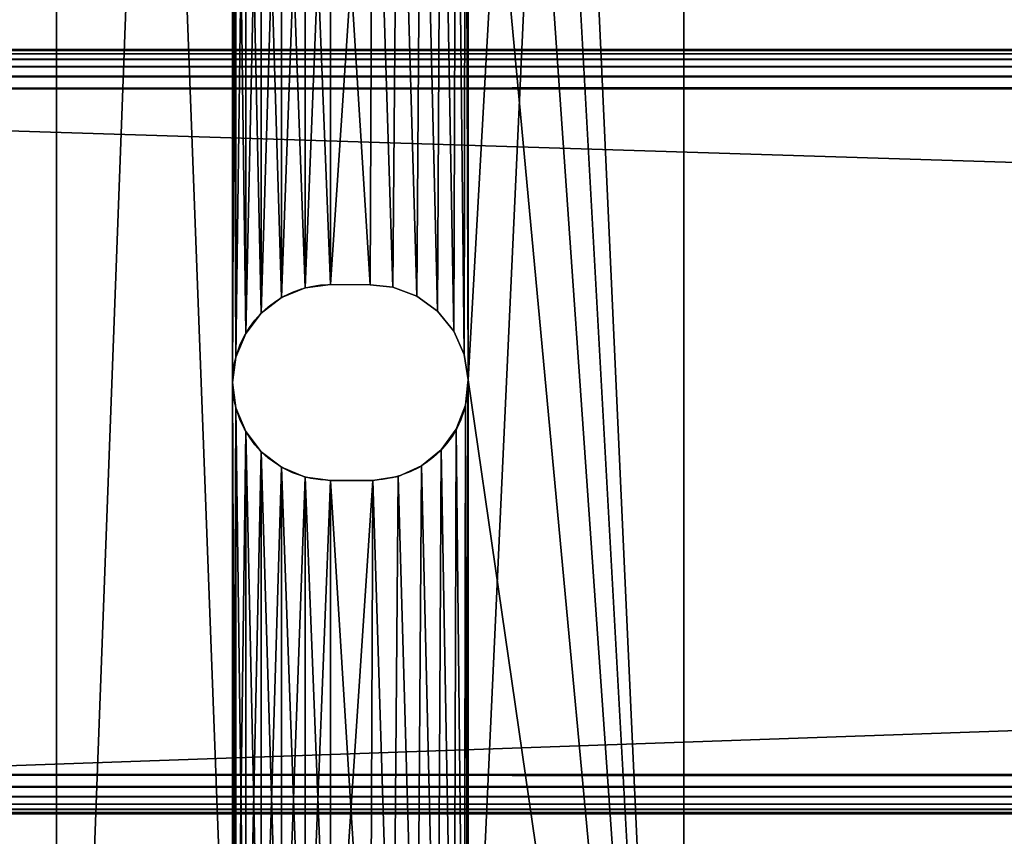
# Model space of a CAD drawing. Units: inches. Extents: x 5.3 to 77.3, y 0 to 22.
# Drawn here: x 10.7 to 13.9, y 4.5 to 7.1 of the extents above; entities that cross this region are included whole.
import ezdxf

# ---------------------------------------------------------------- set-up
doc = ezdxf.new("R2010")
doc.units = ezdxf.units.IN
doc.header["$MEASUREMENT"] = 0
doc.layers.get('0').update_dxf_attribs({"true_color": 0xffffff})
doc.layers.add('aluminum', color=252, linetype='Continuous', true_color=0x777799)
doc.layers.add('Wood', color=190, linetype='Continuous', true_color=0x9900ff)

# ---------------------------------------------------------------- blocks, each defined once
blk = doc.blocks.new('Group#4')
mesh = blk.add_polyface()
corners = [(0, 17.5), (1, 16.5), (0, 0), (72, 17.5, 0), (71, 16.5), (71, 1), (1, 1), (72, 0, 0)]
mesh.append_faces([[corners[k] for k in face] for face in [(0, 1, 2), (1, 3, 4), (4, 3, 5), (2, 6, 7), (6, 2, 1), (7, 5, 3)]], dxfattribs={"vtx0": -1, "vtx1": -1})
mesh.append_faces([[corners[k] for k in face] for face in [(1, 0, 3), (7, 6, 5)]], dxfattribs={"vtx0": -1, "vtx2": -1})
mesh = blk.add_polyface()
corners = [(0, 0, 2), (1, 1, 2), (0, 17.5, 2), (72, 0, 2), (1, 16.5, 2), (71, 1, 2), (71, 16.5, 2), (72, 17.5, 2)]
mesh.append_faces([[corners[k] for k in face] for face in [(0, 1, 2), (1, 3, 5), (5, 3, 6), (7, 6, 3)]], dxfattribs={"vtx0": -1, "vtx1": -1})
mesh.append_faces([[corners[k] for k in face] for face in [(1, 0, 3), (2, 1, 4), (4, 7, 2), (7, 4, 6)]], dxfattribs={"vtx0": -1, "vtx2": -1})
mesh = blk.add_polyface()
corners = [(0.25, 0.25, 0.25), (1, 1, 0.25), (1, 16.5, 0.25), (71.75, 0.25, 0.25), (71, 1, 0.25), (71, 16.5, 0.25), (0.25, 17.25, 0.25), (71.75, 17.25, 0.25)]
mesh.append_faces([[corners[k] for k in face] for face in [(1, 3, 4), (4, 3, 5), (6, 2, 7), (7, 5, 3)]], dxfattribs={"vtx0": -1, "vtx1": -1})
mesh.append_faces([[corners[k] for k in face] for face in [(0, 1, 2), (1, 0, 3), (2, 6, 0), (7, 2, 5)]], dxfattribs={"vtx0": -1, "vtx2": -1})
mesh = blk.add_polyface()
corners = [(0.25, 17.25, 1.75), (1, 16.5, 1.75), (0.25, 0.25, 1.75), (71.75, 17.25, 1.75), (71, 16.5, 1.75), (71, 1, 1.75), (1, 1, 1.75), (71.75, 0.25, 1.75)]
mesh.append_faces([[corners[k] for k in face] for face in [(0, 1, 2), (1, 3, 4), (4, 3, 5), (2, 6, 7), (6, 2, 1), (7, 5, 3)]], dxfattribs={"vtx0": -1, "vtx1": -1})
mesh.append_faces([[corners[k] for k in face] for face in [(1, 0, 3), (7, 6, 5)]], dxfattribs={"vtx0": -1, "vtx2": -1})
blk = doc.blocks.new('Group#11')
at = {"color": 250, "true_color": 0x3a3a3a}
for p, q in [((0, 17), (0, 0)), ((0, 17, 0.1875), (0, 0, 0.1875)), ((2, 17), (2, 0)), ((2, 17, 0.1875), (2, 0, 0.1875)), ((0.7931, 5.0402, 0.1875), (0.7931, 5.0402)), ((0.874, 5.0509), (1, 5.0499)), ((0.874, 5.0509, 0.1875), (1, 5.0499, 0.1875)), ((0.874, 5.0509, 0.1875), (0.874, 5.0509)), ((1, 5.0499), (1.0728, 5.0423)), ((1, 5.0499, 0.1875), (1.0728, 5.0423, 0.1875)), ((1, 5.0499, 0.1875), (1, 5.0499)), ((1.0728, 5.0423), (1.149, 5.0131)), ((1.0728, 5.0423, 0.1875), (1.149, 5.0131, 0.1875)), ((1.0728, 5.0423, 0.1875), (1.0728, 5.0423)), ((0.7178, 5.009, 0.1875), (0.7178, 5.009)), ((1.149, 5.0131), (1.215, 4.9652)), ((1.149, 5.0131, 0.1875), (1.215, 4.9652, 0.1875)), ((1.149, 5.0131, 0.1875), (1.149, 5.0131)), ((1.215, 4.9652), (1.2664, 4.9018)), ((1.215, 4.9652, 0.1875), (1.2664, 4.9018, 0.1875)), ((1.215, 4.9652, 0.1875), (1.215, 4.9652)), ((0.653, 4.9593, 0.1875), (0.653, 4.9593)), ((1.2664, 4.9018), (1.2996, 4.8273)), ((1.2664, 4.9018, 0.1875), (1.2996, 4.8273, 0.1875)), ((1.2664, 4.9018, 0.1875), (1.2664, 4.9018)), ((0.6034, 4.8946, 0.1875), (0.6034, 4.8946)), ((0.5722, 4.8193, 0.1875), (0.5722, 4.8193)), ((1.2996, 4.8273), (1.3124, 4.7467)), ((1.2996, 4.8273, 0.1875), (1.3124, 4.7467, 0.1875)), ((1.2996, 4.8273, 0.1875), (1.2996, 4.8273)), ((1.3124, 4.7467), (1.3115, 4.7384)), ((1.3124, 4.7467, 0.1875), (1.3115, 4.7384, 0.1875)), ((1.3124, 4.7467, 0.1875), (1.3124, 4.7467)), ((0.5615, 4.7384, 0.1875), (0.5615, 4.7384)), ((1.3115, 4.7384, 0.1875), (1.3115, 4.7384)), ((0.5722, 4.6575, 0.1875), (0.5722, 4.6575)), ((1.3039, 4.6656, 0.1875), (1.3039, 4.6656)), ((1.2747, 4.5894, 0.1875), (1.2747, 4.5894)), ((0.6034, 4.5821, 0.1875), (0.6034, 4.5821)), ((1.2268, 4.5234, 0.1875), (1.2268, 4.5234)), ((0.653, 4.5174, 0.1875), (0.653, 4.5174)), ((0.7178, 4.4677, 0.1875), (0.7178, 4.4677)), ((1.1634, 4.472, 0.1875), (1.1634, 4.472)), ((0.7931, 4.4365, 0.1875), (0.7931, 4.4365)), ((0.874, 4.4259), (1.0083, 4.426)), ((0.874, 4.4259, 0.1875), (1.0083, 4.426, 0.1875)), ((0.874, 4.4259, 0.1875), (0.874, 4.4259)), ((1.0083, 4.426, 0.1875), (1.0083, 4.426)), ((1.0889, 4.4388, 0.1875), (1.0889, 4.4388))]:
    blk.add_line(p, q, dxfattribs=at)
at = {"color": 250, "true_color": 0x3a3a3a, "extrusion": (0, 0, -1)}
for centre, start, end in [((-0.874, 4.7384), 270, 90), ((-0.874, 4.7384, -0.1875), 270, 90), ((-1, 4.7384), 180, 268.4754), ((-1, 4.7384, -0.1875), 180, 268.4754)]:
    blk.add_arc(centre, 0.3125, start, end, dxfattribs=at)
at = {"color": 250, "true_color": 0x3a3a3a}
mesh = blk.add_polyface(dxfattribs=at)
corners = [(0, 17), (0.5615, 15.0601), (0, 0), (0.5722, 15.141), (1, 17), (0.6034, 15.2164), (0.653, 15.2811), (0.7178, 15.3307), (0.7931, 15.362), (0.874, 15.3726), (1, 15.3716), (2, 17), (1.0728, 15.364), (1.149, 15.3348), (1.215, 15.2869), (1.2664, 15.2235), (1.2996, 15.149), (1.3124, 15.0684), (1.3124, 12.3821), (1.3124, 9.8375), (1.3124, 7.3874), (1.3124, 4.7467), (1.3124, 2.0907), (0.6034, 1.9261), (2, 0), (0.5722, 2.0015), (0.5615, 2.0824), (0.5615, 12.3738), (0.5615, 9.8292), (0.5615, 7.3791), (0.5615, 4.7384), (0.653, 1.8614), (0.7178, 1.8118), (0.7931, 1.7805), (0.874, 1.7699), (1.0083, 1.77), (1.0889, 1.7828), (1.1634, 1.816), (1.2268, 1.8674), (1.2747, 1.9334), (1.3039, 2.0096), (1.3115, 2.0824), (0.5722, 4.6575), (0.5722, 2.1633), (0.6034, 4.5821), (0.6034, 2.2386), (0.653, 4.5174), (0.653, 2.3034), (0.7178, 4.4677), (0.7178, 2.353), (0.7931, 4.4365), (0.7931, 2.3842), (0.874, 4.4259), (0.874, 2.3949), (1.0083, 4.426), (1, 2.3939), (1.0728, 2.3863), (1.0889, 4.4388), (1.149, 2.3571), (1.1634, 4.472), (1.215, 2.3092), (1.2268, 4.5234), (1.2664, 2.2458), (1.2747, 4.5894), (1.2996, 2.1713), (1.3039, 4.6656), (1.3115, 4.7384), (0.5722, 7.2982), (0.5722, 4.8193), (0.6034, 7.2229), (0.6034, 4.8946), (0.653, 7.1581), (0.653, 4.9593), (0.7178, 7.1085), (0.7178, 5.009), (0.7931, 7.0772), (0.7931, 5.0402), (0.874, 7.0666), (0.874, 5.0509), (1.0083, 7.0667), (1, 5.0499), (1.0728, 5.0423), (1.0889, 7.0795), (1.149, 5.0131), (1.1634, 7.1127), (1.215, 4.9652), (1.2268, 7.1641), (1.2664, 4.9018), (1.2747, 7.2301), (1.2996, 4.8273), (1.3039, 7.3063), (1.3115, 7.3791), (0.5722, 9.7483), (0.5722, 7.46), (0.6034, 9.673), (0.6034, 7.5354), (0.653, 9.6082), (0.653, 7.6001), (0.7178, 9.5586), (0.7178, 7.6497), (0.7931, 9.5274), (0.7931, 7.681), (0.874, 9.5167), (0.874, 7.6916), (1.0083, 9.5168), (1, 7.6906), (1.0728, 7.683), (1.0889, 9.5296), (1.149, 7.6538), (1.1634, 9.5628), (1.215, 7.6059), (1.2268, 9.6142), (1.2664, 7.5425), (1.2747, 9.6802), (1.2996, 7.468), (1.3039, 9.7564), (1.3115, 9.8292), (0.5722, 12.2929), (0.5722, 9.9101), (0.6034, 12.2175), (0.6034, 9.9855), (0.653, 12.1528), (0.653, 10.0502), (0.7178, 12.1032), (0.7178, 10.0998), (0.7931, 12.0719), (0.7931, 10.1311), (0.874, 12.0613), (0.874, 10.1417), (1.0083, 12.0614), (0.937, 10.1412), (1, 10.1407), (1.0728, 10.1331), (1.0889, 12.0742), (1.149, 10.1039), (1.1634, 12.1074), (1.215, 10.056), (1.2268, 12.1588), (1.2664, 9.9926), (1.2747, 12.2248), (1.2996, 9.9181), (1.3039, 12.301), (1.3115, 12.3738), (0.5722, 14.9792), (0.5722, 12.4547), (0.6034, 14.9039), (0.6034, 12.53), (0.653, 14.8391), (0.653, 12.5948), (0.7178, 14.7895), (0.7178, 12.6444), (0.7931, 14.7583), (0.7931, 12.6756), (0.874, 14.7476), (0.874, 12.6863), (1.0083, 14.7477), (1, 12.6853), (1.0728, 12.6777), (1.0889, 14.7605), (1.149, 12.6485), (1.1634, 14.7937), (1.215, 12.6006), (1.2268, 14.8451), (1.2664, 12.5372), (1.2747, 14.9111), (1.2996, 12.4627), (1.3039, 14.9873), (1.3115, 15.0601)]
mesh.append_faces([[corners[k] for k in face] for face in [(0, 1, 2), (1, 0, 3), (3, 4, 5), (5, 4, 6), (6, 4, 7), (7, 4, 8), (8, 4, 9), (9, 4, 10), (10, 11, 12), (12, 11, 13), (13, 11, 14), (14, 11, 15), (15, 11, 16), (16, 11, 17), (2, 23, 24), (23, 2, 25), (25, 2, 26), (24, 22, 11), (42, 26, 30), (26, 42, 43), (43, 44, 45), (45, 46, 47), (47, 48, 49), (49, 50, 51), (51, 52, 53), (53, 54, 55), (55, 54, 56), (56, 57, 58), (58, 59, 60), (60, 61, 62), (62, 63, 64), (64, 65, 22), (67, 30, 29), (30, 67, 68), (68, 69, 70), (70, 71, 72), (72, 73, 74), (74, 75, 76), (76, 77, 78), (78, 79, 80), (80, 79, 81), (81, 82, 83), (83, 84, 85), (85, 86, 87), (87, 88, 89), (89, 90, 21), (92, 29, 28), (29, 92, 93), (93, 94, 95), (95, 96, 97), (97, 98, 99), (99, 100, 101), (101, 102, 103), (103, 104, 105), (105, 104, 106), (106, 107, 108), (108, 109, 110), (110, 111, 112), (112, 113, 114), (114, 115, 20), (117, 28, 27), (28, 117, 118), (118, 119, 120), (120, 121, 122), (122, 123, 124), (124, 125, 126), (126, 127, 128), (128, 129, 130), (130, 129, 131), (131, 129, 132), (132, 133, 134), (134, 135, 136), (136, 137, 138), (138, 139, 140), (140, 141, 19), (143, 27, 1), (27, 143, 144), (144, 145, 146), (146, 147, 148), (148, 149, 150), (150, 151, 152), (152, 153, 154), (154, 155, 156), (156, 155, 157), (157, 158, 159), (159, 160, 161), (161, 162, 163), (163, 164, 165), (165, 166, 18)]], dxfattribs={"vtx0": -1, "vtx1": -1, "color": 250})
mesh.append_faces([[corners[k] for k in face] for face in [(17, 11, 18), (18, 11, 19), (19, 11, 20), (20, 11, 21), (21, 11, 22), (26, 2, 1), (26, 1, 27), (26, 27, 28), (26, 28, 29), (26, 29, 30)]], dxfattribs={"vtx0": -1, "vtx1": -1, "vtx2": -1, "color": 250})
mesh.append_faces([[corners[k] for k in face] for face in [(3, 0, 4), (10, 4, 11), (24, 23, 31), (24, 31, 32), (24, 32, 33), (24, 33, 34), (24, 34, 35), (24, 35, 36), (24, 36, 37), (24, 37, 38), (24, 38, 39), (24, 39, 40), (24, 40, 41), (24, 41, 22), (43, 42, 44), (45, 44, 46), (47, 46, 48), (49, 48, 50), (51, 50, 52), (53, 52, 54), (56, 54, 57), (58, 57, 59), (60, 59, 61), (62, 61, 63), (64, 63, 65), (22, 65, 66), (22, 66, 21), (68, 67, 69), (70, 69, 71), (72, 71, 73), (74, 73, 75), (76, 75, 77), (78, 77, 79), (81, 79, 82), (83, 82, 84), (85, 84, 86), (87, 86, 88), (89, 88, 90), (21, 90, 91), (21, 91, 20), (93, 92, 94), (95, 94, 96), (97, 96, 98), (99, 98, 100), (101, 100, 102), (103, 102, 104), (106, 104, 107), (108, 107, 109), (110, 109, 111), (112, 111, 113), (114, 113, 115), (20, 115, 116), (20, 116, 19), (118, 117, 119), (120, 119, 121), (122, 121, 123), (124, 123, 125), (126, 125, 127), (128, 127, 129), (132, 129, 133), (134, 133, 135), (136, 135, 137), (138, 137, 139), (140, 139, 141), (19, 141, 142), (19, 142, 18), (144, 143, 145), (146, 145, 147), (148, 147, 149), (150, 149, 151), (152, 151, 153), (154, 153, 155), (157, 155, 158), (159, 158, 160), (161, 160, 162), (163, 162, 164), (165, 164, 166), (18, 166, 167), (18, 167, 17)]], dxfattribs={"vtx0": -1, "vtx2": -1, "color": 250})
mesh = blk.add_polyface(dxfattribs=at)
corners = [(0, 17, 0.1875), (0, 0), (0, 0, 0.1875), (0, 17)]
mesh.append_faces([[corners[k] for k in face] for face in [(0, 1, 2), (1, 0, 3)]], dxfattribs={"vtx0": -1, "color": 250})
mesh = blk.add_polyface(dxfattribs=at)
corners = [(0, 0, 0.1875), (0.5615, 2.0824, 0.1875), (0, 17, 0.1875), (0.5722, 2.0015, 0.1875), (0.6034, 1.9261, 0.1875), (2, 0, 0.1875), (0.653, 1.8614, 0.1875), (0.7178, 1.8118, 0.1875), (0.7931, 1.7805, 0.1875), (0.874, 1.7699, 0.1875), (1.0083, 1.77, 0.1875), (1.0889, 1.7828, 0.1875), (1.1634, 1.816, 0.1875), (1.2268, 1.8674, 0.1875), (1.2747, 1.9334, 0.1875), (1.3039, 2.0096, 0.1875), (1.3115, 2.0824, 0.1875), (1.3124, 2.0907, 0.1875), (1.3124, 4.7467, 0.1875), (1.3124, 7.3874, 0.1875), (1.3124, 9.8375, 0.1875), (1.3124, 12.3821, 0.1875), (1.3124, 15.0684, 0.1875), (0.5722, 15.141, 0.1875), (1, 17, 0.1875), (0.5615, 15.0601, 0.1875), (0.5615, 4.7384, 0.1875), (0.5615, 7.3791, 0.1875), (0.5615, 9.8292, 0.1875), (0.5615, 12.3738, 0.1875), (0.6034, 15.2164, 0.1875), (0.653, 15.2811, 0.1875), (0.7178, 15.3307, 0.1875), (0.7931, 15.362, 0.1875), (0.874, 15.3726, 0.1875), (1, 15.3716, 0.1875), (1.0728, 15.364, 0.1875), (2, 17, 0.1875), (1.149, 15.3348, 0.1875), (1.215, 15.2869, 0.1875), (1.2664, 15.2235, 0.1875), (1.2996, 15.149, 0.1875), (0.5722, 12.4547, 0.1875), (0.5722, 14.9792, 0.1875), (0.6034, 12.53, 0.1875), (0.6034, 14.9039, 0.1875), (0.653, 12.5948, 0.1875), (0.653, 14.8391, 0.1875), (0.7178, 12.6444, 0.1875), (0.7178, 14.7895, 0.1875), (0.7931, 12.6756, 0.1875), (0.7931, 14.7583, 0.1875), (0.874, 12.6863, 0.1875), (0.874, 14.7476, 0.1875), (1, 12.6853, 0.1875), (1.0083, 14.7477, 0.1875), (1.0728, 12.6777, 0.1875), (1.0889, 14.7605, 0.1875), (1.149, 12.6485, 0.1875), (1.1634, 14.7937, 0.1875), (1.215, 12.6006, 0.1875), (1.2268, 14.8451, 0.1875), (1.2664, 12.5372, 0.1875), (1.2747, 14.9111, 0.1875), (1.2996, 12.4627, 0.1875), (1.3039, 14.9873, 0.1875), (1.3115, 15.0601, 0.1875), (0.5722, 9.9101, 0.1875), (0.5722, 12.2929, 0.1875), (0.6034, 9.9855, 0.1875), (0.6034, 12.2175, 0.1875), (0.653, 10.0502, 0.1875), (0.653, 12.1528, 0.1875), (0.7178, 10.0998, 0.1875), (0.7178, 12.1032, 0.1875), (0.7931, 10.1311, 0.1875), (0.7931, 12.0719, 0.1875), (0.874, 10.1417, 0.1875), (0.874, 12.0613, 0.1875), (0.937, 10.1412, 0.1875), (1.0083, 12.0614, 0.1875), (1, 10.1407, 0.1875), (1.0728, 10.1331, 0.1875), (1.0889, 12.0742, 0.1875), (1.149, 10.1039, 0.1875), (1.1634, 12.1074, 0.1875), (1.215, 10.056, 0.1875), (1.2268, 12.1588, 0.1875), (1.2664, 9.9926, 0.1875), (1.2747, 12.2248, 0.1875), (1.2996, 9.9181, 0.1875), (1.3039, 12.301, 0.1875), (1.3115, 12.3738, 0.1875), (0.5722, 7.46, 0.1875), (0.5722, 9.7483, 0.1875), (0.6034, 7.5354, 0.1875), (0.6034, 9.673, 0.1875), (0.653, 7.6001, 0.1875), (0.653, 9.6082, 0.1875), (0.7178, 7.6497, 0.1875), (0.7178, 9.5586, 0.1875), (0.7931, 7.681, 0.1875), (0.7931, 9.5274, 0.1875), (0.874, 7.6916, 0.1875), (0.874, 9.5167, 0.1875), (1, 7.6906, 0.1875), (1.0083, 9.5168, 0.1875), (1.0728, 7.683, 0.1875), (1.0889, 9.5296, 0.1875), (1.149, 7.6538, 0.1875), (1.1634, 9.5628, 0.1875), (1.215, 7.6059, 0.1875), (1.2268, 9.6142, 0.1875), (1.2664, 7.5425, 0.1875), (1.2747, 9.6802, 0.1875), (1.2996, 7.468, 0.1875), (1.3039, 9.7564, 0.1875), (1.3115, 9.8292, 0.1875), (0.5722, 4.8193, 0.1875), (0.5722, 7.2982, 0.1875), (0.6034, 4.8946, 0.1875), (0.6034, 7.2229, 0.1875), (0.653, 4.9593, 0.1875), (0.653, 7.1581, 0.1875), (0.7178, 5.009, 0.1875), (0.7178, 7.1085, 0.1875), (0.7931, 5.0402, 0.1875), (0.7931, 7.0772, 0.1875), (0.874, 5.0509, 0.1875), (0.874, 7.0666, 0.1875), (1, 5.0499, 0.1875), (1.0083, 7.0667, 0.1875), (1.0728, 5.0423, 0.1875), (1.0889, 7.0795, 0.1875), (1.149, 5.0131, 0.1875), (1.1634, 7.1127, 0.1875), (1.215, 4.9652, 0.1875), (1.2268, 7.1641, 0.1875), (1.2664, 4.9018, 0.1875), (1.2747, 7.2301, 0.1875), (1.2996, 4.8273, 0.1875), (1.3039, 7.3063, 0.1875), (1.3115, 7.3791, 0.1875), (0.5722, 2.1633, 0.1875), (0.5722, 4.6575, 0.1875), (0.6034, 2.2386, 0.1875), (0.6034, 4.5821, 0.1875), (0.653, 2.3034, 0.1875), (0.653, 4.5174, 0.1875), (0.7178, 2.353, 0.1875), (0.7178, 4.4677, 0.1875), (0.7931, 2.3842, 0.1875), (0.7931, 4.4365, 0.1875), (0.874, 2.3949, 0.1875), (0.874, 4.4259, 0.1875), (1, 2.3939, 0.1875), (1.0083, 4.426, 0.1875), (1.0728, 2.3863, 0.1875), (1.0889, 4.4388, 0.1875), (1.149, 2.3571, 0.1875), (1.1634, 4.472, 0.1875), (1.215, 2.3092, 0.1875), (1.2268, 4.5234, 0.1875), (1.2664, 2.2458, 0.1875), (1.2747, 4.5894, 0.1875), (1.2996, 2.1713, 0.1875), (1.3039, 4.6656, 0.1875), (1.3115, 4.7384, 0.1875)]
mesh.append_faces([[corners[k] for k in face] for face in [(0, 1, 2), (1, 0, 3), (3, 0, 4), (4, 5, 6), (6, 5, 7), (7, 5, 8), (8, 5, 9), (9, 5, 10), (10, 5, 11), (11, 5, 12), (12, 5, 13), (13, 5, 14), (14, 5, 15), (15, 5, 16), (16, 5, 17), (2, 23, 24), (23, 2, 25), (24, 36, 37), (37, 22, 5), (42, 25, 29), (25, 42, 43), (43, 44, 45), (45, 46, 47), (47, 48, 49), (49, 50, 51), (51, 52, 53), (53, 54, 55), (55, 56, 57), (57, 58, 59), (59, 60, 61), (61, 62, 63), (63, 64, 65), (65, 21, 66), (66, 21, 22), (67, 29, 28), (29, 67, 68), (68, 69, 70), (70, 71, 72), (72, 73, 74), (74, 75, 76), (76, 77, 78), (78, 79, 80), (80, 82, 83), (83, 84, 85), (85, 86, 87), (87, 88, 89), (89, 90, 91), (91, 20, 92), (92, 20, 21), (93, 28, 27), (28, 93, 94), (94, 95, 96), (96, 97, 98), (98, 99, 100), (100, 101, 102), (102, 103, 104), (104, 105, 106), (106, 107, 108), (108, 109, 110), (110, 111, 112), (112, 113, 114), (114, 115, 116), (116, 19, 117), (117, 19, 20), (118, 27, 26), (27, 118, 119), (119, 120, 121), (121, 122, 123), (123, 124, 125), (125, 126, 127), (127, 128, 129), (129, 130, 131), (131, 132, 133), (133, 134, 135), (135, 136, 137), (137, 138, 139), (139, 140, 141), (141, 18, 142), (142, 18, 19), (143, 26, 1), (26, 143, 144), (144, 145, 146), (146, 147, 148), (148, 149, 150), (150, 151, 152), (152, 153, 154), (154, 155, 156), (156, 157, 158), (158, 159, 160), (160, 161, 162), (162, 163, 164), (164, 165, 166), (166, 17, 167), (167, 17, 18)]], dxfattribs={"vtx0": -1, "vtx1": -1, "color": 250})
mesh.append_faces([[corners[k] for k in face] for face in [(17, 5, 18), (18, 5, 19), (19, 5, 20), (20, 5, 21), (21, 5, 22), (25, 2, 1), (25, 1, 26), (25, 26, 27), (25, 27, 28), (25, 28, 29)]], dxfattribs={"vtx0": -1, "vtx1": -1, "vtx2": -1, "color": 250})
mesh.append_faces([[corners[k] for k in face] for face in [(4, 0, 5), (24, 23, 30), (24, 30, 31), (24, 31, 32), (24, 32, 33), (24, 33, 34), (24, 34, 35), (24, 35, 36), (37, 36, 38), (37, 38, 39), (37, 39, 40), (37, 40, 41), (37, 41, 22), (43, 42, 44), (45, 44, 46), (47, 46, 48), (49, 48, 50), (51, 50, 52), (53, 52, 54), (55, 54, 56), (57, 56, 58), (59, 58, 60), (61, 60, 62), (63, 62, 64), (65, 64, 21), (68, 67, 69), (70, 69, 71), (72, 71, 73), (74, 73, 75), (76, 75, 77), (78, 77, 79), (80, 79, 81), (80, 81, 82), (83, 82, 84), (85, 84, 86), (87, 86, 88), (89, 88, 90), (91, 90, 20), (94, 93, 95), (96, 95, 97), (98, 97, 99), (100, 99, 101), (102, 101, 103), (104, 103, 105), (106, 105, 107), (108, 107, 109), (110, 109, 111), (112, 111, 113), (114, 113, 115), (116, 115, 19), (119, 118, 120), (121, 120, 122), (123, 122, 124), (125, 124, 126), (127, 126, 128), (129, 128, 130), (131, 130, 132), (133, 132, 134), (135, 134, 136), (137, 136, 138), (139, 138, 140), (141, 140, 18), (144, 143, 145), (146, 145, 147), (148, 147, 149), (150, 149, 151), (152, 151, 153), (154, 153, 155), (156, 155, 157), (158, 157, 159), (160, 159, 161), (162, 161, 163), (164, 163, 165), (166, 165, 17)]], dxfattribs={"vtx0": -1, "vtx2": -1, "color": 250})
mesh = blk.add_polyface(dxfattribs=at)
corners = [(2, 17), (2, 0, 0.1875), (2, 0), (2, 17, 0.1875)]
mesh.append_faces([[corners[k] for k in face] for face in [(0, 1, 2), (1, 0, 3)]], dxfattribs={"vtx0": -1, "color": 250})
mesh = blk.add_polyface(dxfattribs=at)
corners = [(0.7931, 5.0402, 0.1875), (0.7178, 5.009), (0.7931, 5.0402), (0.7178, 5.009, 0.1875)]
mesh.append_faces([[corners[k] for k in face] for face in [(0, 1, 2), (1, 0, 3)]], dxfattribs={"vtx0": -1, "color": 250})
mesh = blk.add_polyface(dxfattribs=at)
corners = [(0.874, 5.0509, 0.1875), (0.7931, 5.0402), (0.874, 5.0509), (0.7931, 5.0402, 0.1875)]
mesh.append_faces([[corners[k] for k in face] for face in [(0, 1, 2), (1, 0, 3)]], dxfattribs={"vtx0": -1, "color": 250})
mesh = blk.add_polyface(dxfattribs=at)
corners = [(1, 5.0499, 0.1875), (0.874, 5.0509), (1, 5.0499), (0.874, 5.0509, 0.1875)]
mesh.append_faces([[corners[k] for k in face] for face in [(0, 1, 2), (1, 0, 3)]], dxfattribs={"vtx0": -1, "color": 250})
mesh = blk.add_polyface(dxfattribs=at)
corners = [(1.0728, 5.0423, 0.1875), (1, 5.0499), (1.0728, 5.0423), (1, 5.0499, 0.1875)]
mesh.append_faces([[corners[k] for k in face] for face in [(0, 1, 2), (1, 0, 3)]], dxfattribs={"vtx0": -1, "color": 250})
mesh = blk.add_polyface(dxfattribs=at)
corners = [(1.149, 5.0131, 0.1875), (1.0728, 5.0423), (1.149, 5.0131), (1.0728, 5.0423, 0.1875)]
mesh.append_faces([[corners[k] for k in face] for face in [(0, 1, 2), (1, 0, 3)]], dxfattribs={"vtx0": -1, "color": 250})
mesh = blk.add_polyface(dxfattribs=at)
corners = [(0.7178, 5.009, 0.1875), (0.653, 4.9593), (0.7178, 5.009), (0.653, 4.9593, 0.1875)]
mesh.append_faces([[corners[k] for k in face] for face in [(0, 1, 2), (1, 0, 3)]], dxfattribs={"vtx0": -1, "color": 250})
mesh = blk.add_polyface(dxfattribs=at)
corners = [(1.215, 4.9652, 0.1875), (1.149, 5.0131), (1.215, 4.9652), (1.149, 5.0131, 0.1875)]
mesh.append_faces([[corners[k] for k in face] for face in [(0, 1, 2), (1, 0, 3)]], dxfattribs={"vtx0": -1, "color": 250})
mesh = blk.add_polyface(dxfattribs=at)
corners = [(1.215, 4.9652, 0.1875), (1.2664, 4.9018), (1.2664, 4.9018, 0.1875), (1.215, 4.9652)]
mesh.append_faces([[corners[k] for k in face] for face in [(0, 1, 2), (1, 0, 3)]], dxfattribs={"vtx0": -1, "color": 250})
mesh = blk.add_polyface(dxfattribs=at)
corners = [(0.653, 4.9593), (0.6034, 4.8946, 0.1875), (0.6034, 4.8946), (0.653, 4.9593, 0.1875)]
mesh.append_faces([[corners[k] for k in face] for face in [(0, 1, 2), (1, 0, 3)]], dxfattribs={"vtx0": -1, "color": 250})
mesh = blk.add_polyface(dxfattribs=at)
corners = [(1.2664, 4.9018, 0.1875), (1.2996, 4.8273), (1.2996, 4.8273, 0.1875), (1.2664, 4.9018)]
mesh.append_faces([[corners[k] for k in face] for face in [(0, 1, 2), (1, 0, 3)]], dxfattribs={"vtx0": -1, "color": 250})
mesh = blk.add_polyface(dxfattribs=at)
corners = [(0.6034, 4.8946), (0.5722, 4.8193, 0.1875), (0.5722, 4.8193), (0.6034, 4.8946, 0.1875)]
mesh.append_faces([[corners[k] for k in face] for face in [(0, 1, 2), (1, 0, 3)]], dxfattribs={"vtx0": -1, "color": 250})
mesh = blk.add_polyface(dxfattribs=at)
corners = [(0.5722, 4.8193), (0.5615, 4.7384, 0.1875), (0.5615, 4.7384), (0.5722, 4.8193, 0.1875)]
mesh.append_faces([[corners[k] for k in face] for face in [(0, 1, 2), (1, 0, 3)]], dxfattribs={"vtx0": -1, "color": 250})
mesh = blk.add_polyface(dxfattribs=at)
corners = [(1.2996, 4.8273, 0.1875), (1.3124, 4.7467), (1.3124, 4.7467, 0.1875), (1.2996, 4.8273)]
mesh.append_faces([[corners[k] for k in face] for face in [(0, 1, 2), (1, 0, 3)]], dxfattribs={"vtx0": -1, "color": 250})
mesh = blk.add_polyface(dxfattribs=at)
corners = [(1.3124, 4.7467, 0.1875), (1.3115, 4.7384), (1.3115, 4.7384, 0.1875), (1.3124, 4.7467)]
mesh.append_faces([[corners[k] for k in face] for face in [(0, 1, 2), (1, 0, 3)]], dxfattribs={"vtx0": -1, "color": 250})
mesh = blk.add_polyface(dxfattribs=at)
corners = [(0.5615, 4.7384), (0.5722, 4.6575, 0.1875), (0.5722, 4.6575), (0.5615, 4.7384, 0.1875)]
mesh.append_faces([[corners[k] for k in face] for face in [(0, 1, 2), (1, 0, 3)]], dxfattribs={"vtx0": -1, "color": 250})
mesh = blk.add_polyface(dxfattribs=at)
corners = [(1.3115, 4.7384, 0.1875), (1.3039, 4.6656), (1.3039, 4.6656, 0.1875), (1.3115, 4.7384)]
mesh.append_faces([[corners[k] for k in face] for face in [(0, 1, 2), (1, 0, 3)]], dxfattribs={"vtx0": -1, "color": 250})
mesh = blk.add_polyface(dxfattribs=at)
corners = [(0.5722, 4.6575), (0.6034, 4.5821, 0.1875), (0.6034, 4.5821), (0.5722, 4.6575, 0.1875)]
mesh.append_faces([[corners[k] for k in face] for face in [(0, 1, 2), (1, 0, 3)]], dxfattribs={"vtx0": -1, "color": 250})
mesh = blk.add_polyface(dxfattribs=at)
corners = [(1.3039, 4.6656, 0.1875), (1.2747, 4.5894), (1.2747, 4.5894, 0.1875), (1.3039, 4.6656)]
mesh.append_faces([[corners[k] for k in face] for face in [(0, 1, 2), (1, 0, 3)]], dxfattribs={"vtx0": -1, "color": 250})
mesh = blk.add_polyface(dxfattribs=at)
corners = [(1.2747, 4.5894, 0.1875), (1.2268, 4.5234), (1.2268, 4.5234, 0.1875), (1.2747, 4.5894)]
mesh.append_faces([[corners[k] for k in face] for face in [(0, 1, 2), (1, 0, 3)]], dxfattribs={"vtx0": -1, "color": 250})
mesh = blk.add_polyface(dxfattribs=at)
corners = [(0.6034, 4.5821), (0.653, 4.5174, 0.1875), (0.653, 4.5174), (0.6034, 4.5821, 0.1875)]
mesh.append_faces([[corners[k] for k in face] for face in [(0, 1, 2), (1, 0, 3)]], dxfattribs={"vtx0": -1, "color": 250})
mesh = blk.add_polyface(dxfattribs=at)
corners = [(1.1634, 4.472, 0.1875), (1.2268, 4.5234), (1.1634, 4.472), (1.2268, 4.5234, 0.1875)]
mesh.append_faces([[corners[k] for k in face] for face in [(0, 1, 2), (1, 0, 3)]], dxfattribs={"vtx0": -1, "color": 250})
mesh = blk.add_polyface(dxfattribs=at)
corners = [(0.653, 4.5174, 0.1875), (0.7178, 4.4677), (0.653, 4.5174), (0.7178, 4.4677, 0.1875)]
mesh.append_faces([[corners[k] for k in face] for face in [(0, 1, 2), (1, 0, 3)]], dxfattribs={"vtx0": -1, "color": 250})
mesh = blk.add_polyface(dxfattribs=at)
corners = [(0.7178, 4.4677, 0.1875), (0.7931, 4.4365), (0.7178, 4.4677), (0.7931, 4.4365, 0.1875)]
mesh.append_faces([[corners[k] for k in face] for face in [(0, 1, 2), (1, 0, 3)]], dxfattribs={"vtx0": -1, "color": 250})
mesh = blk.add_polyface(dxfattribs=at)
corners = [(1.0889, 4.4388, 0.1875), (1.1634, 4.472), (1.0889, 4.4388), (1.1634, 4.472, 0.1875)]
mesh.append_faces([[corners[k] for k in face] for face in [(0, 1, 2), (1, 0, 3)]], dxfattribs={"vtx0": -1, "color": 250})
mesh = blk.add_polyface(dxfattribs=at)
corners = [(0.7931, 4.4365, 0.1875), (0.874, 4.4259), (0.7931, 4.4365), (0.874, 4.4259, 0.1875)]
mesh.append_faces([[corners[k] for k in face] for face in [(0, 1, 2), (1, 0, 3)]], dxfattribs={"vtx0": -1, "color": 250})
mesh = blk.add_polyface(dxfattribs=at)
corners = [(0.874, 4.4259, 0.1875), (1.0083, 4.426), (0.874, 4.4259), (1.0083, 4.426, 0.1875)]
mesh.append_faces([[corners[k] for k in face] for face in [(0, 1, 2), (1, 0, 3)]], dxfattribs={"vtx0": -1, "color": 250})
mesh = blk.add_polyface(dxfattribs=at)
corners = [(1.0083, 4.426, 0.1875), (1.0889, 4.4388), (1.0083, 4.426), (1.0889, 4.4388, 0.1875)]
mesh.append_faces([[corners[k] for k in face] for face in [(0, 1, 2), (1, 0, 3)]], dxfattribs={"vtx0": -1, "color": 250})
blk = doc.blocks.new('Group#7')
for p, q in [((70, 2.4375, 1.3125), (0, 2.4375, 1.3125)), ((70, 2.4375), (0, 2.4375)), ((0.0035, 2.434, 1.3507), (69.9965, 2.434, 1.3507)), ((0.0139, 2.4236, 1.3819), (69.9861, 2.4236, 1.3819)), ((0.0312, 2.4062, 1.4062), (69.9687, 2.4062, 1.4062)), ((0.0556, 2.3819, 1.4236), (69.9444, 2.3819, 1.4236)), ((0.0868, 2.3507, 1.434), (69.9132, 2.3507, 1.434)), ((0.125, 2.3125, 1.4375), (69.875, 2.3125, 1.4375)), ((69.875, 0.125, 1.4375), (0.125, 0.125, 1.4375)), ((69.9132, 0.0868, 1.434), (0.0868, 0.0868, 1.434)), ((69.9444, 0.0556, 1.4236), (0.0556, 0.0556, 1.4236)), ((0, 0, 1.3125), (70, 0, 1.3125)), ((0, 0), (70, 0)), ((69.9965, 0.0035, 1.3507), (0.0035, 0.0035, 1.3507)), ((69.9861, 0.0139, 1.3819), (0.0139, 0.0139, 1.3819)), ((69.9687, 0.0312, 1.4062), (0.0312, 0.0312, 1.4062))]:
    blk.add_line(p, q)
mesh = blk.add_polyface()
corners = [(70, 2.4375), (0, 0), (0, 2.4375), (70, 0)]
mesh.append_faces([[corners[k] for k in face] for face in [(0, 1, 2), (1, 0, 3)]], dxfattribs={"vtx0": -1})
mesh = blk.add_polyface()
corners = [(0, 2.4375, 1.3125), (70, 2.4375), (0, 2.4375), (70, 2.4375, 1.3125)]
mesh.append_faces([[corners[k] for k in face] for face in [(0, 1, 2), (1, 0, 3)]], dxfattribs={"vtx0": -1})
mesh = blk.add_polyface()
corners = [(0.0035, 2.434, 1.3507), (70, 2.4375, 1.3125), (0, 2.4375, 1.3125), (69.9965, 2.434, 1.3507)]
mesh.append_faces([[corners[k] for k in face] for face in [(0, 1, 2), (1, 0, 3)]], dxfattribs={"vtx0": -1})
mesh = blk.add_polyface()
corners = [(0.0139, 2.4236, 1.3819), (69.9965, 2.434, 1.3507), (0.0035, 2.434, 1.3507), (69.9861, 2.4236, 1.3819)]
mesh.append_faces([[corners[k] for k in face] for face in [(0, 1, 2), (1, 0, 3)]], dxfattribs={"vtx0": -1})
mesh = blk.add_polyface()
corners = [(0.0312, 2.4062, 1.4062), (69.9861, 2.4236, 1.3819), (0.0139, 2.4236, 1.3819), (69.9687, 2.4062, 1.4062)]
mesh.append_faces([[corners[k] for k in face] for face in [(0, 1, 2), (1, 0, 3)]], dxfattribs={"vtx0": -1})
mesh = blk.add_polyface()
corners = [(0.0556, 2.3819, 1.4236), (69.9687, 2.4062, 1.4062), (0.0312, 2.4062, 1.4062), (69.9444, 2.3819, 1.4236)]
mesh.append_faces([[corners[k] for k in face] for face in [(0, 1, 2), (1, 0, 3)]], dxfattribs={"vtx0": -1})
mesh = blk.add_polyface()
corners = [(0.0868, 2.3507, 1.434), (69.9444, 2.3819, 1.4236), (0.0556, 2.3819, 1.4236), (69.9132, 2.3507, 1.434)]
mesh.append_faces([[corners[k] for k in face] for face in [(0, 1, 2), (1, 0, 3)]], dxfattribs={"vtx0": -1})
mesh = blk.add_polyface()
corners = [(0.125, 2.3125, 1.4375), (69.9132, 2.3507, 1.434), (0.0868, 2.3507, 1.434), (69.875, 2.3125, 1.4375)]
mesh.append_faces([[corners[k] for k in face] for face in [(0, 1, 2), (1, 0, 3)]], dxfattribs={"vtx0": -1})
mesh = blk.add_polyface()
corners = [(69.875, 0.125, 1.4375), (0.125, 2.3125, 1.4375), (0.125, 0.125, 1.4375), (69.875, 2.3125, 1.4375)]
mesh.append_faces([[corners[k] for k in face] for face in [(0, 1, 2), (1, 0, 3)]], dxfattribs={"vtx0": -1})
mesh = blk.add_polyface()
corners = [(69.9132, 0.0868, 1.434), (0.125, 0.125, 1.4375), (0.0868, 0.0868, 1.434), (69.875, 0.125, 1.4375)]
mesh.append_faces([[corners[k] for k in face] for face in [(0, 1, 2), (1, 0, 3)]], dxfattribs={"vtx0": -1})
mesh = blk.add_polyface()
corners = [(69.9444, 0.0556, 1.4236), (0.0868, 0.0868, 1.434), (0.0556, 0.0556, 1.4236), (69.9132, 0.0868, 1.434)]
mesh.append_faces([[corners[k] for k in face] for face in [(0, 1, 2), (1, 0, 3)]], dxfattribs={"vtx0": -1})
mesh = blk.add_polyface()
corners = [(69.9687, 0.0312, 1.4062), (0.0556, 0.0556, 1.4236), (0.0312, 0.0312, 1.4062), (69.9444, 0.0556, 1.4236)]
mesh.append_faces([[corners[k] for k in face] for face in [(0, 1, 2), (1, 0, 3)]], dxfattribs={"vtx0": -1})
mesh = blk.add_polyface()
corners = [(69.9965, 0.0035, 1.3507), (0, 0, 1.3125), (70, 0, 1.3125), (0.0035, 0.0035, 1.3507)]
mesh.append_faces([[corners[k] for k in face] for face in [(0, 1, 2), (1, 0, 3)]], dxfattribs={"vtx0": -1})
mesh = blk.add_polyface()
corners = [(70, 0, 1.3125), (0, 0), (70, 0), (0, 0, 1.3125)]
mesh.append_faces([[corners[k] for k in face] for face in [(0, 1, 2), (1, 0, 3)]], dxfattribs={"vtx0": -1})
mesh = blk.add_polyface()
corners = [(69.9861, 0.0139, 1.3819), (0.0035, 0.0035, 1.3507), (69.9965, 0.0035, 1.3507), (0.0139, 0.0139, 1.3819)]
mesh.append_faces([[corners[k] for k in face] for face in [(0, 1, 2), (1, 0, 3)]], dxfattribs={"vtx0": -1})
mesh = blk.add_polyface()
corners = [(69.9687, 0.0312, 1.4062), (0.0139, 0.0139, 1.3819), (69.9861, 0.0139, 1.3819), (0.0312, 0.0312, 1.4062)]
mesh.append_faces([[corners[k] for k in face] for face in [(0, 1, 2), (1, 0, 3)]], dxfattribs={"vtx0": -1})

msp = doc.modelspace()

# ---------------------------------------------------------------- block references
at = {"layer": 'aluminum', "color": 250, "true_color": 0x3a3a3a}
for name, p in [('Group#4', (5.2867, 1, 15.5)), ('Group#11', (10.8502, 1.25, 16.0625))]:
    msp.add_blockref(name, p, dxfattribs=at)
at = {"layer": 'Wood', "color": 27, "true_color": 0x665442}
msp.add_blockref('Group#7', (6.2867, 4.6125, 16.25), dxfattribs=at)

doc.saveas('drawing.dxf')
